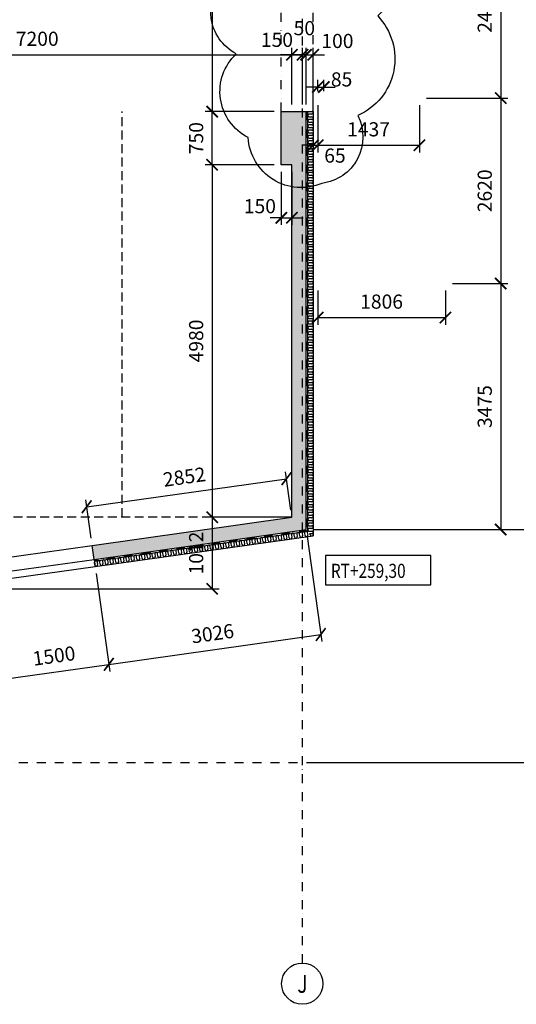
# Model space of a CAD drawing. Units: millimetres. Extents: x 73911 to 290310, y 12506 to 142682.
# Drawn here: x 197779 to 204798, y 96736 to 110645 of the extents above; entities that cross this region are included whole.
import ezdxf
from ezdxf.enums import TextEntityAlignment as Align

# ---------------------------------------------------------------- set-up
doc = ezdxf.new("R2010")
doc.units = ezdxf.units.MM
doc.header["$LTSCALE"] = 10
doc.header["$PDMODE"] = 3
for name, pattern in [('DASHDOT', [25.4, 12.7, -6.35, 0, -6.35]), ('DASHED', [19.05, 12.7, -6.35]), ('DIVIDE', [31.75, 12.7, -6.35, 0, -6.35, 0, -6.35])]:
    doc.linetypes.add(name, pattern=pattern)
for name, color, linetype in [('A_kóty', 4, 'Continuous'), ('CKIZ0_12H', 3, 'Continuous'), ('obláčky', 2, 'Continuous'), ('OBR_SLAB', 7, 'Continuous'), ('OBRSIL', 6, 'Continuous'), ('OSY', 1, 'DASHDOT'), ('parkoviště', 8, 'DASHED'), ('RT-VÝŠKOPIS', 1, 'Continuous'), ('ŽB_SIL', 4, 'Continuous'), ('ŽB_SLAB', 30, 'Continuous'), ('ŽB_šrafY_1', 9, 'Continuous')]:
    doc.layers.add(name, color=color, linetype=linetype)
doc.layers.add('OBRYS_NAD', color=2, linetype='DIVIDE', lineweight=25)
doc.styles.add('ROMANS', font='romans.shx', dxfattribs={"width": 0.8})
doc.styles.get("Standard").update_dxf_attribs({"font": 'simplex.shx', "width": 0.8})
doc.dimstyles.new('100', dxfattribs={"dimtxt": 200, "dimasz": 160, "dimexe": 100, "dimexo": 100, "dimgap": 100, "dimtad": 1, "dimdec": 0, "dimrnd": 1, "dimzin": 0, "dimtxsty": 'ROMANS', "dimblk": 'ARCHTICK', "dimcen": 2.5, "dimclrd": 1, "dimclre": 1, "dimclrt": 4, "dimadec": 0, "dimazin": 0, "dimtfac": 1, "dimtdec": 0, "dimtmove": 2, "dimatfit": 3, "dimldrblk": 'DOT', "dimfxl": 0, "dimarcsym": 0})

# ---------------------------------------------------------------- blocks, each defined once
blk = doc.blocks.new('_ArchTick')
at = {"color": 0, "linetype": 'ByBlock', "const_width": 0.15}
blk.add_lwpolyline([(-0.5, -0.5), (0.5, 0.5)], dxfattribs=at)
blk = doc.blocks.new('*D93')
at = {"layer": 'A_kóty', "color": 1, "lineweight": -2}
for p, q in [((201377, 115347), (200399, 115347)), ((200499, 115347), (200499, 109347)), ((201377, 109347), (200399, 109347))]:
    blk.add_line(p, q, dxfattribs=at)
at = {"layer": 'Defpoints', "color": 0}
for p in [(201477, 115347), (200499, 109347), (201477, 109347)]:
    blk.add_point(p, dxfattribs=at)
at = {"layer": 'A_kóty', "color": 1, "lineweight": -2, "xscale": 160, "yscale": 160, "zscale": 160}
for p, rotation in [((200499, 115347), 90), ((200499, 109347), 270)]:
    blk.add_blockref('_ArchTick', p, dxfattribs=dict(at, rotation=rotation))
at = {"layer": 'A_kóty', "color": 4, "insert": (200299, 112347), "char_height": 200, "attachment_point": 5, "rotation": 90, "style": 'ROMANS'}
blk.add_mtext('6000', dxfattribs=at)
blk = doc.blocks.new('_Dot')
at = {"color": 0, "linetype": 'ByBlock', "lineweight": -2}
blk.add_line((-0.5, 0), (-1, 0), dxfattribs=at)
at = {"color": 0, "linetype": 'ByBlock', "const_width": 0.5}
blk.add_lwpolyline([(-0.25, 0, 1), (0.25, 0, 1)], format="xyb", close=True, dxfattribs=at)
blk = doc.blocks.new('*D94')
at = {"layer": 'A_kóty', "color": 1, "lineweight": -2}
for p, q in [((201377, 108597), (200399, 108597)), ((200499, 108597), (200499, 103617)), ((201527, 103617), (200399, 103617))]:
    blk.add_line(p, q, dxfattribs=at)
at = {"layer": 'Defpoints', "color": 0}
for p in [(201477, 108597), (200499, 103617), (201627, 103617)]:
    blk.add_point(p, dxfattribs=at)
at = {"layer": 'A_kóty', "color": 1, "lineweight": -2, "xscale": 160, "yscale": 160, "zscale": 160}
for p, rotation in [((200499, 108597), 90), ((200499, 103617), 270)]:
    blk.add_blockref('_ArchTick', p, dxfattribs=dict(at, rotation=rotation))
at = {"layer": 'A_kóty', "color": 4, "insert": (200299, 106107), "char_height": 200, "attachment_point": 5, "rotation": 90, "style": 'ROMANS'}
blk.add_mtext('4980', dxfattribs=at)
blk = doc.blocks.new('*D95')
at = {"layer": 'A_kóty', "color": 1, "lineweight": -2}
for p, q in [((201527, 103617), (200399, 103617)), ((200499, 103617), (200499, 102605)), ((194527, 102605), (200599, 102605))]:
    blk.add_line(p, q, dxfattribs=at)
at = {"layer": 'Defpoints', "color": 0}
for p in [(201627, 103617), (194427, 102605), (200499, 102605)]:
    blk.add_point(p, dxfattribs=at)
at = {"layer": 'A_kóty', "color": 1, "lineweight": -2, "xscale": 160, "yscale": 160, "zscale": 160}
for p, rotation in [((200499, 103617), 90), ((200499, 102605), 270)]:
    blk.add_blockref('_ArchTick', p, dxfattribs=dict(at, rotation=rotation))
at = {"layer": 'A_kóty', "color": 4, "insert": (200299, 103111), "char_height": 200, "attachment_point": 5, "rotation": 90, "style": 'ROMANS'}
blk.add_mtext('1012', dxfattribs=at)
blk = doc.blocks.new('*D206')
at = {"layer": 'A_kóty', "color": 1, "lineweight": -2}
for p, q in [((198858, 102824), (199053, 101440)), ((197359, 102714), (197567, 101231)), ((197553, 101330), (199039, 101539))]:
    blk.add_line(p, q, dxfattribs=at)
at = {"layer": 'Defpoints', "color": 0}
for p in [(197345, 102813), (198844, 102923), (199039, 101539)]:
    blk.add_point(p, dxfattribs=at)
at = {"layer": 'A_kóty', "color": 1, "lineweight": -2, "xscale": 160, "yscale": 160, "zscale": 160}
for p, rotation in [((199039, 101539), 8.000000005796153), ((197553, 101330), 188.0000000057962)]:
    blk.add_blockref('_ArchTick', p, dxfattribs=dict(at, rotation=rotation))
at = {"layer": 'A_kóty', "color": 4, "insert": (198268, 101633), "char_height": 200, "attachment_point": 5, "rotation": 8, "style": 'ROMANS'}
blk.add_mtext('1500', dxfattribs=at)
blk = doc.blocks.new('*D207')
at = {"layer": 'A_kóty', "color": 1, "lineweight": -2}
for p, q in [((201841, 103344), (202049, 101861)), ((198858, 102824), (199053, 101440)), ((199039, 101539), (202035, 101960))]:
    blk.add_line(p, q, dxfattribs=at)
at = {"layer": 'Defpoints', "color": 0}
for p in [(201827, 103443), (198844, 102923), (202035, 101960)]:
    blk.add_point(p, dxfattribs=at)
at = {"layer": 'A_kóty', "color": 1, "lineweight": -2, "xscale": 160, "yscale": 160, "zscale": 160}
for p, rotation in [((202035, 101960), 8.000000005796153), ((199039, 101539), 188.0000000057962)]:
    blk.add_blockref('_ArchTick', p, dxfattribs=dict(at, rotation=rotation))
at = {"layer": 'A_kóty', "color": 4, "insert": (200509, 101948), "char_height": 200, "attachment_point": 5, "rotation": 8, "style": 'ROMANS'}
blk.add_mtext('3026', dxfattribs=at)
blk = doc.blocks.new('*D427')
at = {"layer": 'A_kóty', "color": 1, "lineweight": -2}
for p, q in [((201613, 103716), (201536, 104260)), ((198726, 103765), (201550, 104161)), ((198789, 103319), (198712, 103864))]:
    blk.add_line(p, q, dxfattribs=at)
at = {"layer": 'Defpoints', "color": 0}
for p in [(201550, 104161), (201627, 103617), (198803, 103220)]:
    blk.add_point(p, dxfattribs=at)
at = {"layer": 'A_kóty', "color": 1, "lineweight": -2, "xscale": 160, "yscale": 160, "zscale": 160}
for p, rotation in [((201550, 104161), 8.000000006013957), ((198726, 103765), 188.000000006014)]:
    blk.add_blockref('_ArchTick', p, dxfattribs=dict(at, rotation=rotation))
at = {"layer": 'A_kóty', "color": 4, "insert": (200110, 104161), "char_height": 200, "attachment_point": 5, "rotation": 8, "style": 'ROMANS'}
blk.add_mtext('2852', dxfattribs=at)
blk = doc.blocks.new('*D510')
at = {"layer": 'A_kóty', "color": 1, "lineweight": -2}
for p, q in [((194427, 109447), (194427, 110250)), ((201627, 109447), (201627, 110250)), ((194427, 110150), (201627, 110150))]:
    blk.add_line(p, q, dxfattribs=at)
at = {"layer": 'Defpoints', "color": 0}
for p in [(201627, 110150), (194427, 109347), (201627, 109347)]:
    blk.add_point(p, dxfattribs=at)
at = {"layer": 'A_kóty', "color": 1, "lineweight": -2, "xscale": 160, "yscale": 160, "zscale": 160, "rotation": 180}
blk.add_blockref('_ArchTick', (194427, 110150), dxfattribs=at)
at = {"layer": 'A_kóty', "color": 1, "lineweight": -2, "xscale": 160, "yscale": 160, "zscale": 160}
blk.add_blockref('_ArchTick', (201627, 110150), dxfattribs=at)
at = {"layer": 'A_kóty', "color": 4, "insert": (198027, 110350), "char_height": 200, "attachment_point": 5, "style": 'ROMANS'}
blk.add_mtext('7200', dxfattribs=at)
blk = doc.blocks.new('*D511')
at = {"layer": 'A_kóty', "color": 1, "lineweight": -2}
for p, q in [((201627, 109447), (201627, 110250)), ((201777, 109447), (201777, 110250)), ((201627, 110150), (201467, 110150)), ((201627, 110150), (201777, 110150)), ((201777, 110150), (201937, 110150))]:
    blk.add_line(p, q, dxfattribs=at)
at = {"layer": 'Defpoints', "color": 0}
for p in [(201777, 110150), (201627, 109347), (201777, 109347)]:
    blk.add_point(p, dxfattribs=at)
at = {"layer": 'A_kóty', "color": 1, "lineweight": -2, "xscale": 160, "yscale": 160, "zscale": 160}
blk.add_blockref('_ArchTick', (201627, 110150), dxfattribs=at)
at = {"layer": 'A_kóty', "color": 1, "lineweight": -2, "xscale": 160, "yscale": 160, "zscale": 160, "rotation": 180}
blk.add_blockref('_ArchTick', (201777, 110150), dxfattribs=at)
at = {"layer": 'A_kóty', "color": 4, "insert": (201415, 110335), "char_height": 200, "attachment_point": 5, "style": 'ROMANS'}
blk.add_mtext('150', dxfattribs=at)
blk = doc.blocks.new('*D512')
at = {"layer": 'A_kóty', "color": 1, "lineweight": -2}
for p, q in [((201777, 109447), (201777, 110250)), ((201827, 109447), (201827, 110250)), ((201777, 110150), (201617, 110150)), ((201777, 110150), (201827, 110150)), ((201827, 110150), (201987, 110150))]:
    blk.add_line(p, q, dxfattribs=at)
at = {"layer": 'Defpoints', "color": 0}
for p in [(201827, 110150), (201777, 109347), (201827, 109347)]:
    blk.add_point(p, dxfattribs=at)
at = {"layer": 'A_kóty', "color": 1, "lineweight": -2, "xscale": 160, "yscale": 160, "zscale": 160}
blk.add_blockref('_ArchTick', (201777, 110150), dxfattribs=at)
at = {"layer": 'A_kóty', "color": 1, "lineweight": -2, "xscale": 160, "yscale": 160, "zscale": 160, "rotation": 180}
blk.add_blockref('_ArchTick', (201827, 110150), dxfattribs=at)
at = {"layer": 'A_kóty', "color": 4, "insert": (201802, 110500), "char_height": 200, "attachment_point": 5, "style": 'ROMANS'}
blk.add_mtext('50', dxfattribs=at)
blk = doc.blocks.new('*D590')
at = {"layer": 'A_kóty', "color": 1, "lineweight": -2}
for p, q in [((201927, 121197), (206825, 121197)), ((206725, 121197), (206725, 103443)), ((201927, 103443), (206825, 103443))]:
    blk.add_line(p, q, dxfattribs=at)
at = {"layer": 'Defpoints', "color": 0}
for p in [(201827, 121197), (201827, 103443), (206725, 103443)]:
    blk.add_point(p, dxfattribs=at)
at = {"layer": 'A_kóty', "color": 1, "lineweight": -2, "xscale": 160, "yscale": 160, "zscale": 160}
for p, rotation in [((206725, 121197), 90), ((206725, 103443), 270)]:
    blk.add_blockref('_ArchTick', p, dxfattribs=dict(at, rotation=rotation))
at = {"layer": 'A_kóty', "color": 4, "insert": (206525, 112320), "char_height": 200, "attachment_point": 5, "rotation": 90, "style": 'ROMANS'}
blk.add_mtext('17754', dxfattribs=at)
blk = doc.blocks.new('*D591')
at = {"layer": 'A_kóty', "color": 1, "lineweight": -2}
for p, q in [((201927, 103443), (206825, 103443)), ((206725, 103443), (206725, 100151)), ((201877, 100151), (206825, 100151))]:
    blk.add_line(p, q, dxfattribs=at)
at = {"layer": 'Defpoints', "color": 0}
for p in [(201827, 103443), (201777, 100151), (206725, 100151)]:
    blk.add_point(p, dxfattribs=at)
at = {"layer": 'A_kóty', "color": 1, "lineweight": -2, "xscale": 160, "yscale": 160, "zscale": 160}
for p, rotation in [((206725, 103443), 90), ((206725, 100151), 270)]:
    blk.add_blockref('_ArchTick', p, dxfattribs=dict(at, rotation=rotation))
at = {"layer": 'A_kóty', "color": 4, "insert": (206525, 101797), "char_height": 200, "attachment_point": 5, "rotation": 90, "style": 'ROMANS'}
blk.add_mtext('3292', dxfattribs=at)
blk = doc.blocks.new('*D595')
at = {"layer": 'A_kóty', "color": 1, "lineweight": -2}
for p, q in [((203185, 111988), (204678, 111988)), ((204578, 111988), (204578, 109538)), ((203529, 109538), (204678, 109538))]:
    blk.add_line(p, q, dxfattribs=at)
at = {"layer": 'Defpoints', "color": 0}
for p in [(203085, 111988), (203429, 109538), (204578, 109538)]:
    blk.add_point(p, dxfattribs=at)
at = {"layer": 'A_kóty', "color": 1, "lineweight": -2, "xscale": 160, "yscale": 160, "zscale": 160}
for p, rotation in [((204578, 111988), 90), ((204578, 109538), 270)]:
    blk.add_blockref('_ArchTick', p, dxfattribs=dict(at, rotation=rotation))
at = {"layer": 'A_kóty', "color": 4, "insert": (204378, 110763), "char_height": 200, "attachment_point": 5, "rotation": 90, "style": 'ROMANS'}
blk.add_mtext('2450', dxfattribs=at)
blk = doc.blocks.new('*D596')
at = {"layer": 'A_kóty', "color": 1, "lineweight": -2}
for p, q in [((203529, 109538), (204678, 109538)), ((204578, 109538), (204578, 106918)), ((203897, 106918), (204678, 106918))]:
    blk.add_line(p, q, dxfattribs=at)
at = {"layer": 'Defpoints', "color": 0}
for p in [(203429, 109538), (203797, 106918), (204578, 106918)]:
    blk.add_point(p, dxfattribs=at)
at = {"layer": 'A_kóty', "color": 1, "lineweight": -2, "xscale": 160, "yscale": 160, "zscale": 160}
for p, rotation in [((204578, 109538), 90), ((204578, 106918), 270)]:
    blk.add_blockref('_ArchTick', p, dxfattribs=dict(at, rotation=rotation))
at = {"layer": 'A_kóty', "color": 4, "insert": (204378, 108228), "char_height": 200, "attachment_point": 5, "rotation": 90, "style": 'ROMANS'}
blk.add_mtext('2620', dxfattribs=at)
blk = doc.blocks.new('*D597')
at = {"layer": 'A_kóty', "color": 1, "lineweight": -2}
for p, q in [((203897, 106918), (204678, 106918)), ((204578, 106918), (204578, 103443)), ((201927, 103443), (204678, 103443))]:
    blk.add_line(p, q, dxfattribs=at)
at = {"layer": 'Defpoints', "color": 0}
for p in [(203797, 106918), (201827, 103443), (204578, 103443)]:
    blk.add_point(p, dxfattribs=at)
at = {"layer": 'A_kóty', "color": 1, "lineweight": -2, "xscale": 160, "yscale": 160, "zscale": 160}
for p, rotation in [((204578, 106918), 90), ((204578, 103443), 270)]:
    blk.add_blockref('_ArchTick', p, dxfattribs=dict(at, rotation=rotation))
at = {"layer": 'A_kóty', "color": 4, "insert": (204378, 105180), "char_height": 200, "attachment_point": 5, "rotation": 90, "style": 'ROMANS'}
blk.add_mtext('3475', dxfattribs=at)
blk = doc.blocks.new('*D598')
at = {"layer": 'A_kóty', "color": 1, "lineweight": -2}
for p, q in [((201827, 109447), (201827, 110250)), ((201927, 109447), (201927, 110250)), ((201827, 110150), (201667, 110150)), ((201827, 110150), (201927, 110150)), ((201927, 110150), (202087, 110150))]:
    blk.add_line(p, q, dxfattribs=at)
at = {"layer": 'Defpoints', "color": 0}
for p in [(201927, 110150), (201827, 109347), (201927, 109347)]:
    blk.add_point(p, dxfattribs=at)
at = {"layer": 'A_kóty', "color": 1, "lineweight": -2, "xscale": 160, "yscale": 160, "zscale": 160}
blk.add_blockref('_ArchTick', (201827, 110150), dxfattribs=at)
at = {"layer": 'A_kóty', "color": 1, "lineweight": -2, "xscale": 160, "yscale": 160, "zscale": 160, "rotation": 180}
blk.add_blockref('_ArchTick', (201927, 110150), dxfattribs=at)
at = {"layer": 'A_kóty', "color": 4, "insert": (202270, 110319), "char_height": 200, "attachment_point": 5, "style": 'ROMANS'}
blk.add_mtext('100', dxfattribs=at)
blk = doc.blocks.new('*D599')
at = {"layer": 'A_kóty', "color": 1, "lineweight": -2}
for p, q in [((201992, 109438), (201992, 108771)), ((201927, 109247), (201927, 108771)), ((201927, 108871), (201767, 108871)), ((201927, 108871), (201992, 108871)), ((201992, 108871), (202152, 108871))]:
    blk.add_line(p, q, dxfattribs=at)
at = {"layer": 'Defpoints', "color": 0}
for p in [(201992, 109538), (201927, 109347), (201992, 108871)]:
    blk.add_point(p, dxfattribs=at)
at = {"layer": 'A_kóty', "color": 1, "lineweight": -2, "xscale": 160, "yscale": 160, "zscale": 160}
blk.add_blockref('_ArchTick', (201927, 108871), dxfattribs=at)
at = {"layer": 'A_kóty', "color": 1, "lineweight": -2, "xscale": 160, "yscale": 160, "zscale": 160, "rotation": 180}
blk.add_blockref('_ArchTick', (201992, 108871), dxfattribs=at)
at = {"layer": 'A_kóty', "color": 4, "insert": (202235, 108700), "char_height": 200, "attachment_point": 5, "style": 'ROMANS'}
blk.add_mtext('65', dxfattribs=at)
blk = doc.blocks.new('*D600')
at = {"layer": 'A_kóty', "color": 1, "lineweight": -2}
for p, q in [((201992, 109438), (201992, 108771)), ((203429, 109438), (203429, 108771)), ((201992, 108871), (203429, 108871))]:
    blk.add_line(p, q, dxfattribs=at)
at = {"layer": 'Defpoints', "color": 0}
for p in [(201992, 109538), (203429, 109538), (203429, 108871)]:
    blk.add_point(p, dxfattribs=at)
at = {"layer": 'A_kóty', "color": 1, "lineweight": -2, "xscale": 160, "yscale": 160, "zscale": 160, "rotation": 180}
blk.add_blockref('_ArchTick', (201992, 108871), dxfattribs=at)
at = {"layer": 'A_kóty', "color": 1, "lineweight": -2, "xscale": 160, "yscale": 160, "zscale": 160}
blk.add_blockref('_ArchTick', (203429, 108871), dxfattribs=at)
at = {"layer": 'A_kóty', "color": 4, "insert": (202710, 109071), "char_height": 200, "attachment_point": 5, "style": 'ROMANS'}
blk.add_mtext('1437', dxfattribs=at)
blk = doc.blocks.new('*D601')
at = {"layer": 'A_kóty', "color": 1, "lineweight": -2}
for p, q in [((201992, 109638), (201992, 109794)), ((202077, 109638), (202077, 109794)), ((201992, 109694), (201832, 109694)), ((201992, 109694), (202077, 109694)), ((202077, 109694), (202237, 109694))]:
    blk.add_line(p, q, dxfattribs=at)
at = {"layer": 'Defpoints', "color": 0}
for p in [(202077, 109694), (201992, 109538), (202077, 109538)]:
    blk.add_point(p, dxfattribs=at)
at = {"layer": 'A_kóty', "color": 1, "lineweight": -2, "xscale": 160, "yscale": 160, "zscale": 160}
blk.add_blockref('_ArchTick', (201992, 109694), dxfattribs=at)
at = {"layer": 'A_kóty', "color": 1, "lineweight": -2, "xscale": 160, "yscale": 160, "zscale": 160, "rotation": 180}
blk.add_blockref('_ArchTick', (202077, 109694), dxfattribs=at)
at = {"layer": 'A_kóty', "color": 4, "insert": (202329, 109776), "char_height": 200, "attachment_point": 5, "style": 'ROMANS'}
blk.add_mtext('85', dxfattribs=at)
blk = doc.blocks.new('*D602')
at = {"layer": 'A_kóty', "color": 1, "lineweight": -2}
for p, q in [((201992, 106818), (201992, 106337)), ((203797, 106818), (203797, 106337)), ((201992, 106437), (203797, 106437))]:
    blk.add_line(p, q, dxfattribs=at)
at = {"layer": 'Defpoints', "color": 0}
for p in [(201992, 106918), (203797, 106918), (203797, 106437)]:
    blk.add_point(p, dxfattribs=at)
at = {"layer": 'A_kóty', "color": 1, "lineweight": -2, "xscale": 160, "yscale": 160, "zscale": 160, "rotation": 180}
blk.add_blockref('_ArchTick', (201992, 106437), dxfattribs=at)
at = {"layer": 'A_kóty', "color": 1, "lineweight": -2, "xscale": 160, "yscale": 160, "zscale": 160}
blk.add_blockref('_ArchTick', (203797, 106437), dxfattribs=at)
at = {"layer": 'A_kóty', "color": 4, "insert": (202894, 106637), "char_height": 200, "attachment_point": 5, "style": 'ROMANS'}
blk.add_mtext('1806', dxfattribs=at)
blk = doc.blocks.new('*U639')
at = {"color": 0}
blk.add_solid([(0, -12.5), (125, -12.5), (0, 12.5), (125, 12.5)], dxfattribs=at)
blk = doc.blocks.new('*U640')
at = {"color": 0}
for points in [[(201827, 109347), (201852, 109347), (201827, 109222), (201852, 109222)], [(201827, 103597), (201852, 103597), (201827, 103472), (201852, 103472)]]:
    blk.add_solid(points, dxfattribs=at)
at = {"color": 0, "rotation": 269.9999999988358}
for p in [(201839, 109097), (201839, 108847), (201839, 108597), (201839, 108347), (201839, 108097), (201839, 107847), (201839, 107597), (201839, 107347), (201839, 107097), (201839, 106847), (201839, 106597), (201839, 106347), (201839, 106097), (201839, 105847), (201839, 105597), (201839, 105347), (201839, 105097), (201839, 104847), (201839, 104597), (201839, 104347), (201839, 104097), (201839, 103847)]:
    blk.add_blockref('*U639', p, dxfattribs=at)
blk = doc.blocks.new('*U641')
at = {"color": 0}
blk.add_solid([(0, -12.5), (125, -12.5), (0, 12.5), (125, 12.5)], dxfattribs=at)
blk = doc.blocks.new('*U642')
at = {"color": 0}
for points in [[(201852, 103421), (201728, 103404), (201827, 103443), (201724, 103428)], [(198830, 103022), (198877, 103028), (198834, 102997), (198881, 103004)]]:
    blk.add_solid(points, dxfattribs=at)
at = {"color": 0, "rotation": 188.0000000127089}
for p in [(201355, 103364), (201602, 103399), (200365, 103225), (200612, 103260), (200860, 103294), (201107, 103329), (199374, 103086), (199622, 103120), (199869, 103155), (200117, 103190), (199127, 103051)]:
    blk.add_blockref('*U641', p, dxfattribs=at)
blk = doc.blocks.new('*U738')
at = {"color": 0, "linetype": 'Continuous'}
for p, q in [((0, -18.75), (0, 18.75)), ((37.5, 18.75), (37.5, -18.75))]:
    blk.add_line(p, q, dxfattribs=at)
for centre, start, end in [((18.75, 18.75), 0, 180), ((56.25, -18.75), 180, 0)]:
    blk.add_arc(centre, 18.75, start, end, dxfattribs=at)
blk = doc.blocks.new('*U739')
at = {"color": 0, "linetype": 'Continuous'}
for p, q in [((201870, 109347), (201908, 109347)), ((201908, 109309), (201870, 109309)), ((201870, 103422), (201908, 103422)), ((201908, 103384), (201894, 103384))]:
    blk.add_line(p, q, dxfattribs=at)
for centre, radius, start, end in [((201908, 109328), 18.8, 270, 89.9998), ((201870, 109290), 18.7, 90, 270), ((201908, 103403), 18.7, 270, 90)]:
    blk.add_arc(centre, radius, start, end, dxfattribs=at)
at = {"color": 0, "rotation": 269.9999999988389}
for p in [(201889, 109272), (201889, 109197), (201889, 109122), (201889, 109047), (201889, 108972), (201889, 108897), (201889, 108822), (201889, 108747), (201889, 108672), (201889, 108597), (201889, 108522), (201889, 108447), (201889, 108372), (201889, 108297), (201889, 108222), (201889, 108147), (201889, 108072), (201889, 107997), (201889, 107922), (201889, 107847), (201889, 107772), (201889, 107697), (201889, 107622), (201889, 107547), (201889, 107472), (201889, 107397), (201889, 107322), (201889, 107247), (201889, 107172), (201889, 107097), (201889, 107022), (201889, 106947), (201889, 106872), (201889, 106797), (201889, 106722), (201889, 106647), (201889, 106572), (201889, 106497), (201889, 106422), (201889, 106347), (201889, 106272), (201889, 106197), (201889, 106122), (201889, 106047), (201889, 105972), (201889, 105897), (201889, 105822), (201889, 105747), (201889, 105672), (201889, 105597), (201889, 105522), (201889, 105447), (201889, 105372), (201889, 105297), (201889, 105222), (201889, 105147), (201889, 105072), (201889, 104997), (201889, 104922), (201889, 104847), (201889, 104772), (201889, 104697), (201889, 104622), (201889, 104547), (201889, 104472), (201889, 104397), (201889, 104322), (201889, 104247), (201889, 104172), (201889, 104097), (201889, 104022), (201889, 103947), (201889, 103872), (201889, 103797), (201889, 103722), (201889, 103647), (201889, 103572), (201889, 103497)]:
    blk.add_blockref('*U738', p, dxfattribs=at)
blk = doc.blocks.new('*U740')
at = {"color": 0, "linetype": 'Continuous'}
for p, q in [((0, -18.75), (0, 18.75)), ((37.5, 18.75), (37.5, -18.75))]:
    blk.add_line(p, q, dxfattribs=at)
for centre, start, end in [((18.75, 18.75), 0, 180), ((56.25, -18.75), 180, 0)]:
    blk.add_arc(centre, 18.75, start, end, dxfattribs=at)
blk = doc.blocks.new('*U741')
at = {"color": 0, "linetype": 'Continuous'}
for p, q in [((201887, 103369), (201884, 103393)), ((198842, 102941), (198837, 102978)), ((198874, 102984), (198879, 102947))]:
    blk.add_line(p, q, dxfattribs=at)
for centre, start, end in [((201863, 103404), 121.7854, 188), ((201905, 103372), 188, 324.6615), ((198818, 102976), 8, 13.6306), ((198860, 102944), 188, 8)]:
    blk.add_arc(centre, 18.8, start, end, dxfattribs=at)
at = {"color": 0, "rotation": 188.0000000127086}
for p in [(201327, 103310), (201402, 103320), (201476, 103330), (201550, 103341), (201624, 103351), (201699, 103362), (201773, 103372), (201847, 103383), (200362, 103174), (200436, 103184), (200510, 103195), (200585, 103205), (200659, 103216), (200733, 103226), (200807, 103237), (200882, 103247), (200956, 103257), (201030, 103268), (201104, 103278), (201179, 103289), (201253, 103299), (199322, 103028), (199396, 103038), (199471, 103049), (199545, 103059), (199619, 103070), (199693, 103080), (199768, 103090), (199842, 103101), (199916, 103111), (199990, 103122), (200065, 103132), (200139, 103143), (200213, 103153), (200288, 103163), (198951, 102976), (199025, 102986), (199099, 102996), (199173, 103007), (199248, 103017)]:
    blk.add_blockref('*U740', p, dxfattribs=at)
blk = doc.blocks.new('*D1583')
at = {"layer": 'A_kóty', "color": 1, "lineweight": -2}
for p, q in [((201377, 109347), (200399, 109347)), ((200499, 108597), (200499, 109347)), ((201377, 108597), (200399, 108597))]:
    blk.add_line(p, q, dxfattribs=at)
at = {"layer": 'Defpoints', "color": 0}
for p in [(200499, 109347), (201477, 109347), (201477, 108597)]:
    blk.add_point(p, dxfattribs=at)
at = {"layer": 'A_kóty', "color": 1, "lineweight": -2, "xscale": 160, "yscale": 160, "zscale": 160}
for p, rotation in [((200499, 109347), 90), ((200499, 108597), 270)]:
    blk.add_blockref('_ArchTick', p, dxfattribs=dict(at, rotation=rotation))
at = {"layer": 'A_kóty', "color": 4, "insert": (200299, 108972), "char_height": 200, "attachment_point": 5, "rotation": 90, "style": 'ROMANS'}
blk.add_mtext('750', dxfattribs=at)
blk = doc.blocks.new('*D1584')
at = {"layer": 'A_kóty', "color": 1, "lineweight": -2}
for p, q in [((201477, 108497), (201477, 107746)), ((201627, 108497), (201627, 107746)), ((201477, 107846), (201317, 107846)), ((201477, 107846), (201627, 107846)), ((201627, 107846), (201787, 107846))]:
    blk.add_line(p, q, dxfattribs=at)
at = {"layer": 'Defpoints', "color": 0}
for p in [(201477, 108597), (201627, 108597), (201627, 107846)]:
    blk.add_point(p, dxfattribs=at)
at = {"layer": 'A_kóty', "color": 1, "lineweight": -2, "xscale": 160, "yscale": 160, "zscale": 160}
blk.add_blockref('_ArchTick', (201477, 107846), dxfattribs=at)
at = {"layer": 'A_kóty', "color": 1, "lineweight": -2, "xscale": 160, "yscale": 160, "zscale": 160, "rotation": 180}
blk.add_blockref('_ArchTick', (201627, 107846), dxfattribs=at)
at = {"layer": 'A_kóty', "color": 4, "insert": (201174, 107985), "char_height": 200, "attachment_point": 5, "style": 'ROMANS'}
blk.add_mtext('150', dxfattribs=at)

msp = doc.modelspace()

# ---------------------------------------------------------------- hatches: boundary and pattern name
at = {"layer": 'ŽB_šrafY_1'}
msp.add_hatch(color=256, dxfattribs=at).paths.add_polyline_path([(201826.7, 109346.6), (201476.7, 109346.6), (201476.7, 108596.6), (201626.7, 108596.6), (201626.7, 103616.7), (198802.6, 103219.8), (198830.5, 103021.8), (201826.7, 103442.9)])

# ---------------------------------------------------------------- linework, layer by layer
at = {"layer": 'CKIZ0_12H', "color": 3}
for p, q in [((201851.7, 103421.1), (201851.7, 109346.6)), ((198833.9, 102997), (201851.7, 103421.1))]:
    msp.add_line(p, q, dxfattribs=at)
at = {"layer": 'obláčky'}
msp.add_lwpolyline([(202360.9, 116354.3, -0.5205671), (202783.2, 115284.8, -0.5205671), (202670.6, 113962.1, -0.5205671), (202586.1, 112752, -0.5205671), (202698.7, 111992.1, -0.5205671), (202839.5, 110697.5, -0.5205671), (202558, 109290.4, -0.5205671), (202051.1, 108333.5, -0.5205671), (201009.4, 108980.8, -0.5205671), (200840.4, 110162.8, -0.5205671), (200699.7, 111260.4, -0.5205671), (200896.7, 112076.5, -0.5205671), (200924.9, 113568.1, -0.5205671), (201009.4, 115031.6, -0.5205671), (201093.8, 115988.4, -0.5205671)], format="xyb", close=True, dxfattribs=at)
at = {"layer": 'OBR_SLAB', "linetype": 'Continuous'}
for p in [(201926.7, 109346.6), (198844.4, 102922.8)]:
    msp.add_line(p, (201926.7, 103355.9), dxfattribs=at)
at = {"layer": 'OBR_SLAB'}
msp.add_line((197359, 102714), (198844.4, 102922.8), dxfattribs=at)
at = {"layer": 'OBRSIL'}
for p, q in [((201826.7, 109346.6), (201926.7, 109346.6)), ((198830.5, 103021.8), (198844.4, 102922.8))]:
    msp.add_line(p, q, dxfattribs=at)
at = {"layer": 'OBRYS_NAD'}
msp.add_line((201926.7, 109346.6), (201926.7, 115346.6), dxfattribs=at)
at = {"layer": 'OSY'}
for p, q in [((201776.7, 97319.5), (201776.7, 125243.1)), ((170576.7, 100151.1), (211792.7, 100151.1))]:
    msp.add_line(p, q, dxfattribs=at)
at = {"layer": 'OSY', "linetype": 'Continuous'}
msp.add_circle((201772.8, 97028), 291.5, dxfattribs=at)
at = {"layer": 'parkoviště'}
for p, q in [((199226.7, 103616.7), (199226.7, 109346.6)), ((201626.7, 103616.7), (194426.7, 103616.7))]:
    msp.add_line(p, q, dxfattribs=at)
at = {"layer": 'RT-VÝŠKOPIS'}
msp.add_lwpolyline([(202103.5, 102663.6), (203591.7, 102663.6), (203591.7, 103076.8), (202103.5, 103076.8)], close=True, dxfattribs=at)
at = {"layer": 'ŽB_SIL'}
for p, q in [((201476.7, 108596.6), (201476.7, 109346.6)), ((201476.7, 109346.6), (201826.7, 109346.6)), ((201626.7, 108596.6), (201476.7, 108596.6))]:
    msp.add_line(p, q, dxfattribs=at)
at = {"layer": 'ŽB_SIL', "linetype": 'Continuous'}
for p, q in [((201626.7, 103616.7), (201626.7, 108596.6)), ((198802.6, 103219.8), (201626.7, 103616.7)), ((198830.5, 103021.8), (198802.6, 103219.8))]:
    msp.add_line(p, q, dxfattribs=at)
at = {"layer": 'ŽB_SLAB', "linetype": 'DIVIDE'}
msp.add_line((201476.7, 109346.6), (201476.7, 115346.6), dxfattribs=at)
at = {"layer": 'ŽB_SLAB', "linetype": 'Continuous'}
for p, q in [((201826.7, 103442.9), (201826.7, 109346.6)), ((198830.5, 103021.8), (201826.7, 103442.9))]:
    msp.add_line(p, q, dxfattribs=at)
at = {"layer": 'ŽB_SLAB'}
for p, q in [((197317.2, 103011.1), (198802.6, 103219.8)), ((197345, 102813), (198830.5, 103021.8))]:
    msp.add_line(p, q, dxfattribs=at)

# ---------------------------------------------------------------- block references
at = {"layer": 'CKIZ0_12H'}
for name in ['*U640', '*U739', '*U642', '*U741']:
    msp.add_blockref(name, (0, 0), dxfattribs=at)

# ---------------------------------------------------------------- texts
at = {"layer": 'OSY', "color": 6, "width": 0.8}
msp.add_text('J', height=250, dxfattribs=at).set_placement((201776.1, 96899.4), align=Align.CENTER)
at = {"layer": 'RT-VÝŠKOPIS', "style": 'ROMANS', "width": 0.8}
msp.add_text('RT+259,30', height=200, dxfattribs=at).set_placement((202177.3, 102759.4))

# ---------------------------------------------------------------- dimensions: what is measured, and where the dimension line sits
at = {"layer": 'A_kóty'}
for base, p1, p2, angle, picture, middle in [((206724.8, 103442.9), (201826.7, 121196.6), (201826.7, 103442.9), 90, '*D590', (206524.8, 112319.8)), ((200499.2, 109346.6), (201476.7, 115346.6), (201476.7, 109346.6), 90, '*D93', (200299.2, 112346.6)), ((204578.5, 109537.6), (203084.7, 111987.6), (203429.1, 109537.6), 90, '*D595', (204378.5, 110762.6)), ((204578.5, 106917.6), (203429.1, 109537.6), (203797.3, 106917.6), 90, '*D596', (204378.5, 108227.6)), ((200499.2, 109346.6), (201476.7, 108596.6), (201476.7, 109346.6), 90, '*D1583', (200299.2, 108971.6)), ((200499.2, 103616.7), (201476.7, 108596.6), (201626.7, 103616.7), 90, '*D94', (200299.2, 106106.7)), ((204578.5, 103442.9), (203797.3, 106917.6), (201826.7, 103442.9), 90, '*D597', (204378.5, 105180.3)), ((201550.1, 104161.4), (198802.6, 103219.8), (201626.7, 103616.7), 8, '*D427', (200110.3, 104161)), ((200499.2, 102604.8), (201626.7, 103616.7), (194426.7, 102604.8), 90, '*D95', (200299.2, 103110.8)), ((206724.8, 100151.1), (201826.7, 103442.9), (201776.7, 100151.1), 90, '*D591', (206524.8, 101797)), ((202035, 101960.3), (198844.4, 102922.8), (201826.7, 103442.9), 8, '*D207', (200509.1, 101947.8)), ((199038.8, 101539.2), (197345, 102813), (198844.4, 102922.8), 8, '*D206', (198268.3, 101632.9))]:
    dim = msp.add_linear_dim(base=base, p1=p1, p2=p2, angle=angle, dimstyle='100', dxfattribs=at)
    dim.commit()
    dim.dimension.update_dxf_attribs({"geometry": picture, "text_midpoint": middle})
for base, p1, p2, picture, middle in [((201826.7, 110150.3), (201776.7, 109346.6), (201826.7, 109346.6), '*D512', (201801.7, 110500.3)), ((201626.7, 110150.3), (194426.7, 109346.6), (201626.7, 109346.6), '*D510', (198026.7, 110350.3)), ((203429.1, 108871.3), (201991.7, 109537.6), (203429.1, 109537.6), '*D600', (202710.4, 109071.3)), ((203797.3, 106437.5), (201991.7, 106917.6), (203797.3, 106917.6), '*D602', (202894.5, 106637.5))]:
    dim = msp.add_linear_dim(base=base, p1=p1, p2=p2, dimstyle='100', dxfattribs=at)
    dim.commit()
    dim.dimension.update_dxf_attribs({"geometry": picture, "text_midpoint": middle})
for base, p1, p2, picture, middle in [((201776.7, 110150.3), (201626.7, 109346.6), (201776.7, 109346.6), '*D511', (201415.5, 110335.4)), ((201926.7, 110150.3), (201826.7, 109346.6), (201926.7, 109346.6), '*D598', (202269.7, 110319.1)), ((202076.7, 109694.3), (201991.7, 109537.6), (202076.7, 109537.6), '*D601', (202328.9, 109775.7)), ((201991.7, 108871.3), (201926.7, 109346.6), (201991.7, 109537.6), '*D599', (202234.6, 108699.9)), ((201626.7, 107845.8), (201476.7, 108596.6), (201626.7, 108596.6), '*D1584', (201174.1, 107985))]:
    dim = msp.add_linear_dim(base=base, p1=p1, p2=p2, dimstyle='100', dxfattribs=at)
    dim.commit()
    dim.dimension.update_dxf_attribs({"geometry": picture, "text_midpoint": middle, "dimtype": 160})

doc.saveas('drawing.dxf')
